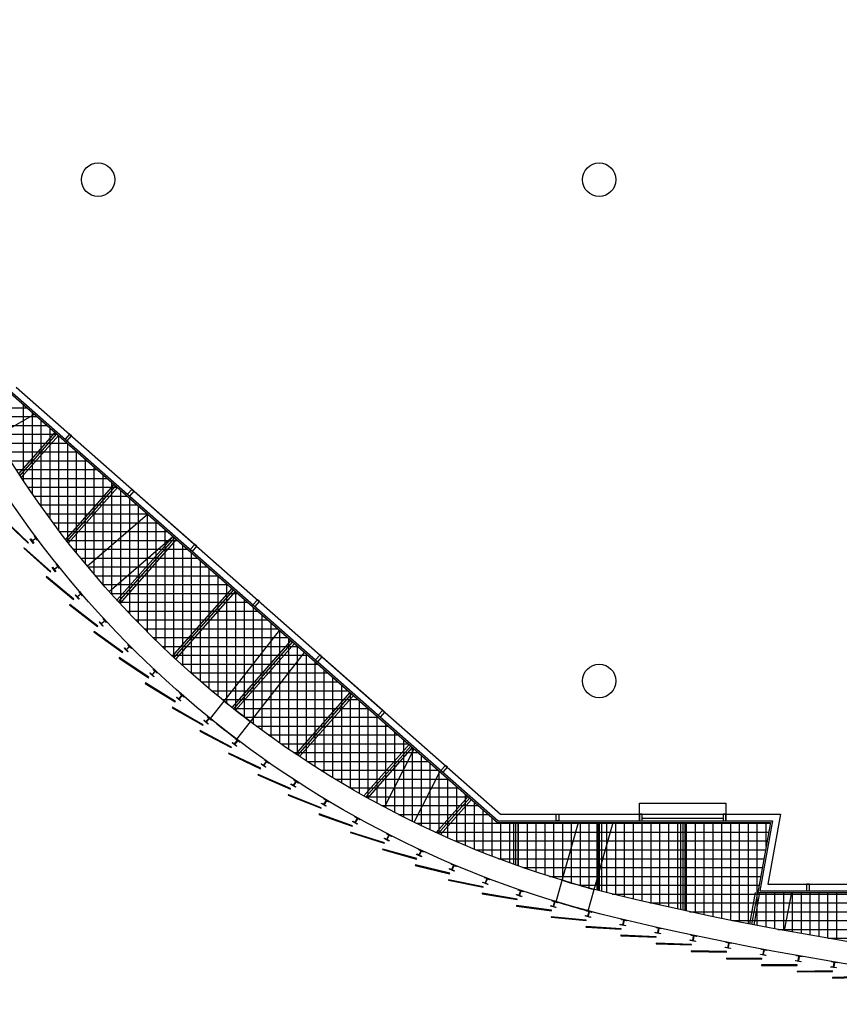
# Model space of a CAD drawing. Units: millimetres. Extents: x 168 to 460, y -102 to 72.
# Drawn here: x 313 to 328, y 19 to 37 of the extents above; entities that cross this region are included whole.
import ezdxf

# ---------------------------------------------------------------- set-up
doc = ezdxf.new("R2010")
doc.units = ezdxf.units.MM
doc.layers.add('Base Concurso Mobiliario Lab sanidad$0$Actual arquitectura', color=53, linetype='Continuous')
doc.layers.add('Base Concurso Mobiliario Lab sanidad$0$Actual pavimentos', color=30, linetype='Continuous')

msp = doc.modelspace()

# ---------------------------------------------------------------- linework, layer by layer
at = {"layer": 'Base Concurso Mobiliario Lab sanidad$0$Actual arquitectura'}
for p, q in [((313.0141, 30.2298), (321.8056, 22.4816)), ((313.0441, 30.2433), (321.817, 22.5116)), ((313.1641, 30.2975), (321.8623, 22.6316)), ((312.7916, 29.4117), (313.4911, 29.8113)), ((314.4399, 27.0828), (315.5228, 28.0188)), ((314.8323, 26.6289), (315.9771, 27.6184)), ((316.8981, 24.6609), (317.8922, 25.9306)), ((317.3705, 24.291), (318.3431, 25.5332)), ((316.6514, 24.3459), (316.8982, 24.6611)), ((317.1238, 23.976), (317.3706, 24.2912)), ((319.7764, 22.7575), (320.3077, 23.8018)), ((320.3112, 22.4854), (320.7725, 23.3923)), ((321.8623, 22.6316), (326.8874, 22.6316)), ((326.8874, 22.6316), (326.6604, 21.3756)), ((321.8056, 22.4816), (326.7078, 22.4816)), ((321.817, 22.5116), (326.7437, 22.5116)), ((322.9674, 21.4437), (323.2623, 22.4816)), ((323.5445, 21.2797), (323.8861, 22.4816)), ((326.7078, 22.4816), (326.4808, 21.2256)), ((326.7437, 22.5116), (326.5167, 21.2556)), ((322.858, 21.0589), (322.9674, 21.4439)), ((323.4351, 20.8949), (323.5446, 21.2799)), ((326.3769, 20.6506), (326.4808, 21.2256)), ((326.4808, 21.2256), (337.133, 21.2256)), ((326.5167, 21.2556), (337.1243, 21.2556)), ((326.6604, 21.3756), (337.1243, 21.3756)), ((326.9622, 20.5403), (327.0914, 21.2256))]:
    msp.add_line(p, q, dxfattribs=at)
at = {"layer": 'Base Concurso Mobiliario Lab sanidad$0$Actual arquitectura', "ltscale": 0.07}
for p, q in [((315.202, 28.3416), (316.2898, 27.3828)), ((315.2813, 28.4316), (316.3691, 27.4729)), ((318.6573, 25.4562), (319.7451, 24.4975)), ((318.5779, 25.3662), (319.6658, 24.4075)), ((324.408, 22.6316), (325.858, 22.6316)), ((324.408, 22.5616), (325.858, 22.5616)), ((324.408, 22.5116), (325.858, 22.5116)), ((327.408, 21.3756), (328.858, 21.3756)), ((327.408, 21.2556), (328.858, 21.2556))]:
    msp.add_line(p, q, dxfattribs=at)
at = {"layer": 'Base Concurso Mobiliario Lab sanidad$0$Actual arquitectura', "ltscale": 0.5}
msp.add_line((326.6305, 22.0536), (326.6305, 22.4816), dxfattribs=at)
at = {"layer": 'Base Concurso Mobiliario Lab sanidad$0$Actual arquitectura'}
for points in [[(337.133, 66.8273, -0.0588129), (350.3803, 65.2637, -0.2215644), (362.4498, 55.6807, -0.1164338), (365.438, 43.0223, -0.1164338), (362.4498, 30.3639, -0.2215644), (350.3803, 20.7809, -0.0588129), (337.133, 19.2173, -0.0588129), (323.8857, 20.7809, -0.2215644), (311.8162, 30.3639, -0.1164338), (308.828, 43.0223, -0.1164338), (311.8162, 55.6807, -0.2215644), (323.8857, 65.2637, -0.0588129), (337.133, 66.8273)], [(337.133, 66.4273, -0.0588129), (350.2872, 64.8747, -0.2215644), (362.092, 55.5018, -0.1164338), (365.038, 43.0223, -0.1164338), (362.092, 30.5428, -0.2215644), (350.2872, 21.17, -0.0588129), (337.133, 19.6173, -0.0588129), (323.9788, 21.17, -0.2215644), (312.174, 30.5428, -0.1164338), (309.228, 43.0223, -0.1164338), (312.174, 55.5018, -0.2215644), (323.9788, 64.8747, -0.0588129), (337.133, 66.4273)], [(313.5132, 27.5852, 0.4142136), (313.5143, 27.5922), (313.4904, 27.6249), (313.4969, 27.6296), (313.5535, 27.5521), (313.547, 27.5474), (313.5231, 27.5801, 0.4142136), (313.5161, 27.5812), (313.4564, 27.5375, 0.4142136), (313.4553, 27.5305), (313.4792, 27.4978), (313.4727, 27.4931), (313.4161, 27.5706), (313.4226, 27.5753), (313.4465, 27.5426, 0.4142136), (313.4535, 27.5415)], [(313.5135, 27.5852, 0.4142136), (313.5145, 27.5922), (313.4907, 27.6249), (313.4971, 27.6296), (313.5537, 27.5521), (313.5473, 27.5474), (313.5234, 27.5801, 0.4142136), (313.5164, 27.5812), (313.4567, 27.5375, 0.4142136), (313.4556, 27.5305), (313.4795, 27.4978), (313.473, 27.4931), (313.4164, 27.5706), (313.4228, 27.5753), (313.4467, 27.5426, 0.4142136), (313.4537, 27.5415)], [(313.9074, 27.0772, 0.4142136), (313.9082, 27.0842), (313.8832, 27.1161), (313.8895, 27.121), (313.9488, 27.0455), (313.9425, 27.0406), (313.9175, 27.0724, 0.4142136), (313.9105, 27.0733), (313.8523, 27.0275, 0.4142136), (313.8515, 27.0205), (313.8765, 26.9887), (313.8702, 26.9837), (313.8109, 27.0592), (313.8172, 27.0641), (313.8422, 27.0323, 0.4142136), (313.8492, 27.0315)], [(313.9076, 27.0772, 0.4142136), (313.9085, 27.0842), (313.8834, 27.1161), (313.8897, 27.121), (313.9491, 27.0455), (313.9428, 27.0406), (313.9177, 27.0724, 0.4142136), (313.9107, 27.0733), (313.8526, 27.0275, 0.4142136), (313.8517, 27.0205), (313.8767, 26.9887), (313.8705, 26.9837), (313.8111, 27.0592), (313.8174, 27.0641), (313.8424, 27.0323, 0.4142136), (313.8495, 27.0315)], [(314.3192, 26.5834, 0.4142136), (314.3198, 26.5904), (314.2937, 26.6214), (314.2998, 26.6265), (314.3617, 26.5532), (314.3556, 26.548), (314.3295, 26.579, 0.4142136), (314.3224, 26.5796), (314.2659, 26.5318, 0.4142136), (314.2653, 26.5248), (314.2914, 26.4938), (314.2853, 26.4887), (314.2234, 26.562), (314.2295, 26.5672), (314.2556, 26.5362, 0.4142136), (314.2627, 26.5356)], [(314.3195, 26.5834, 0.4142136), (314.3201, 26.5904), (314.2939, 26.6214), (314.3, 26.6265), (314.362, 26.5532), (314.3559, 26.548), (314.3297, 26.579, 0.4142136), (314.3227, 26.5796), (314.2662, 26.5318, 0.4142136), (314.2656, 26.5248), (314.2917, 26.4938), (314.2856, 26.4887), (314.2236, 26.562), (314.2298, 26.5672), (314.2559, 26.5362, 0.4142136), (314.2629, 26.5356)], [(314.7482, 26.1044, 0.4142136), (314.7485, 26.1114), (314.7213, 26.1414), (314.7272, 26.1468), (314.7917, 26.0757), (314.7858, 26.0703), (314.7586, 26.1003, 0.4142136), (314.7515, 26.1007), (314.6967, 26.051, 0.4142136), (314.6964, 26.0439), (314.7236, 26.0139), (314.7176, 26.0085), (314.6532, 26.0796), (314.6591, 26.085), (314.6863, 26.055, 0.4142136), (314.6933, 26.0547)], [(314.7484, 26.1044, 0.4142136), (314.7488, 26.1114), (314.7216, 26.1414), (314.7275, 26.1468), (314.792, 26.0757), (314.786, 26.0703), (314.7588, 26.1003, 0.4142136), (314.7518, 26.1007), (314.697, 26.051, 0.4142136), (314.6966, 26.0439), (314.7238, 26.0139), (314.7179, 26.0085), (314.6534, 26.0796), (314.6593, 26.085), (314.6865, 26.055, 0.4142136), (314.6936, 26.0547)], [(315.1937, 25.6408, 0.4142136), (315.1938, 25.6478), (315.1656, 25.6769), (315.1713, 25.6824), (315.2383, 25.6137), (315.2325, 25.6081), (315.2043, 25.6371, 0.4142136), (315.1972, 25.6372), (315.1442, 25.5856, 0.4142136), (315.1441, 25.5785), (315.1723, 25.5495), (315.1666, 25.5439), (315.0996, 25.6127), (315.1054, 25.6183), (315.1336, 25.5893, 0.4142136), (315.1407, 25.5892)], [(315.194, 25.6408, 0.4142136), (315.1941, 25.6478), (315.1658, 25.6769), (315.1716, 25.6824), (315.2385, 25.6137), (315.2328, 25.6081), (315.2045, 25.6371, 0.4142136), (315.1975, 25.6372), (315.1444, 25.5856, 0.4142136), (315.1443, 25.5785), (315.1726, 25.5495), (315.1669, 25.5439), (315.0999, 25.6127), (315.1056, 25.6183), (315.1339, 25.5893, 0.4142136), (315.1409, 25.5892)], [(315.6553, 25.1932, 0.4142136), (315.6552, 25.2002), (315.6259, 25.2282), (315.6314, 25.234), (315.7008, 25.1676), (315.6953, 25.1618), (315.666, 25.1898, 0.4142136), (315.6589, 25.1897), (315.6078, 25.1362, 0.4142136), (315.6079, 25.1292), (315.6372, 25.1012), (315.6316, 25.0954), (315.5623, 25.1618), (315.5678, 25.1676), (315.5971, 25.1395, 0.4142136), (315.6041, 25.1397)], [(315.6556, 25.1932, 0.4142136), (315.6554, 25.2002), (315.6262, 25.2282), (315.6317, 25.234), (315.701, 25.1676), (315.6955, 25.1618), (315.6663, 25.1898, 0.4142136), (315.6592, 25.1897), (315.608, 25.1362, 0.4142136), (315.6082, 25.1292), (315.6374, 25.1012), (315.6319, 25.0954), (315.5625, 25.1618), (315.5681, 25.1676), (315.5973, 25.1395, 0.4142136), (315.6044, 25.1397)], [(316.1324, 24.7621, 0.4142136), (316.132, 24.7691), (316.1018, 24.7961), (316.1071, 24.802), (316.1787, 24.7381), (316.1734, 24.7322), (316.1432, 24.7591, 0.4142136), (316.1361, 24.7587), (316.0869, 24.7035, 0.4142136), (316.0873, 24.6964), (316.1175, 24.6695), (316.1122, 24.6635), (316.0405, 24.7274), (316.0459, 24.7334), (316.0761, 24.7064, 0.4142136), (316.0831, 24.7068)], [(316.1327, 24.7621, 0.4142136), (316.1323, 24.7691), (316.102, 24.7961), (316.1074, 24.802), (316.179, 24.7381), (316.1737, 24.7322), (316.1435, 24.7591, 0.4142136), (316.1364, 24.7587), (316.0871, 24.7035, 0.4142136), (316.0875, 24.6964), (316.1178, 24.6695), (316.1124, 24.6635), (316.0408, 24.7274), (316.0461, 24.7334), (316.0763, 24.7064, 0.4142136), (316.0834, 24.7068)], [(316.6244, 24.348, 0.4142136), (316.6237, 24.3551), (316.5926, 24.3809), (316.5977, 24.3871), (316.6715, 24.3258), (316.6664, 24.3196), (316.6353, 24.3455, 0.4142136), (316.6282, 24.3448), (316.5809, 24.2879, 0.4142136), (316.5816, 24.2809), (316.6127, 24.255), (316.6076, 24.2488), (316.5338, 24.3102), (316.5389, 24.3163), (316.57, 24.2905, 0.4142136), (316.5771, 24.2911)], [(316.6246, 24.348, 0.4142136), (316.624, 24.3551), (316.5928, 24.3809), (316.5979, 24.3871), (316.6718, 24.3258), (316.6667, 24.3196), (316.6355, 24.3455, 0.4142136), (316.6285, 24.3448), (316.5812, 24.2879, 0.4142136), (316.5818, 24.2809), (316.613, 24.255), (316.6079, 24.2488), (316.534, 24.3102), (316.5391, 24.3163), (316.5703, 24.2905, 0.4142136), (316.5773, 24.2911)], [(317.1306, 23.9516, 0.4142136), (317.1297, 23.9586), (317.0977, 23.9834), (317.1026, 23.9897), (317.1785, 23.931), (317.1736, 23.9247), (317.1416, 23.9494, 0.4142136), (317.1346, 23.9485), (317.0893, 23.89, 0.4142136), (317.0902, 23.883), (317.1222, 23.8582), (317.1174, 23.8519), (317.0414, 23.9106), (317.0463, 23.9169), (317.0783, 23.8921, 0.4142136), (317.0853, 23.893)], [(317.1309, 23.9516, 0.4142136), (317.13, 23.9586), (317.0979, 23.9834), (317.1028, 23.9897), (317.1788, 23.931), (317.1739, 23.9247), (317.1418, 23.9494, 0.4142136), (317.1348, 23.9485), (317.0896, 23.89, 0.4142136), (317.0905, 23.883), (317.1225, 23.8582), (317.1176, 23.8519), (317.0417, 23.9106), (317.0465, 23.9169), (317.0786, 23.8921, 0.4142136), (317.0856, 23.893)], [(317.6505, 23.5732, 0.4142136), (317.6493, 23.5802), (317.6164, 23.6038), (317.6211, 23.6103), (317.6991, 23.5543), (317.6944, 23.5478), (317.6615, 23.5714, 0.4142136), (317.6545, 23.5703), (317.6114, 23.5102, 0.4142136), (317.6125, 23.5032), (317.6454, 23.4796), (317.6408, 23.4731), (317.5628, 23.5291), (317.5674, 23.5356), (317.6003, 23.512, 0.4142136), (317.6073, 23.5131)], [(317.6507, 23.5732, 0.4142136), (317.6496, 23.5802), (317.6167, 23.6038), (317.6214, 23.6103), (317.6993, 23.5543), (317.6947, 23.5478), (317.6618, 23.5714, 0.4142136), (317.6548, 23.5703), (317.6116, 23.5102, 0.4142136), (317.6128, 23.5032), (317.6457, 23.4796), (317.641, 23.4731), (317.563, 23.5291), (317.5677, 23.5356), (317.6006, 23.512, 0.4142136), (317.6076, 23.5131)], [(318.1834, 23.2134, 0.4142136), (318.182, 23.2203), (318.1483, 23.2427), (318.1527, 23.2494), (318.2326, 23.1962), (318.2282, 23.1895), (318.1945, 23.212, 0.4142136), (318.1875, 23.2106), (318.1465, 23.149, 0.4142136), (318.1479, 23.1421), (318.1816, 23.1196), (318.1772, 23.113), (318.0973, 23.1662), (318.1017, 23.1728), (318.1354, 23.1504, 0.4142136), (318.1423, 23.1518)], [(318.1836, 23.2134, 0.4142136), (318.1822, 23.2203), (318.1485, 23.2427), (318.153, 23.2494), (318.2329, 23.1962), (318.2284, 23.1895), (318.1947, 23.212, 0.4142136), (318.1878, 23.2106), (318.1468, 23.149, 0.4142136), (318.1482, 23.1421), (318.1819, 23.1196), (318.1774, 23.113), (318.0975, 23.1662), (318.102, 23.1728), (318.1357, 23.1504, 0.4142136), (318.1426, 23.1518)], [(318.7286, 22.8725, 0.4142136), (318.727, 22.8794), (318.6925, 22.9006), (318.6967, 22.9075), (318.7784, 22.8571), (318.7742, 22.8503), (318.7397, 22.8715, 0.4142136), (318.7329, 22.8699), (318.694, 22.8069, 0.4142136), (318.6957, 22.8), (318.7301, 22.7788), (318.7259, 22.772), (318.6442, 22.8223), (318.6484, 22.8291), (318.6829, 22.8079, 0.4142136), (318.6898, 22.8095)], [(318.7289, 22.8725, 0.4142136), (318.7272, 22.8794), (318.6927, 22.9006), (318.6969, 22.9075), (318.7787, 22.8571), (318.7745, 22.8503), (318.74, 22.8715, 0.4142136), (318.7331, 22.8699), (318.6943, 22.8069, 0.4142136), (318.6959, 22.8), (318.7304, 22.7788), (318.7262, 22.772), (318.6445, 22.8223), (318.6487, 22.8291), (318.6831, 22.8079, 0.4142136), (318.69, 22.8095)], [(319.2855, 22.5511, 0.4142136), (319.2836, 22.5579), (319.2484, 22.5779), (319.2524, 22.5849), (319.3358, 22.5374), (319.3319, 22.5305), (319.2966, 22.5505, 0.4142136), (319.2898, 22.5486), (319.2532, 22.4843, 0.4142136), (319.2551, 22.4775), (319.2903, 22.4574), (319.2864, 22.4505), (319.2029, 22.4979), (319.2069, 22.5049), (319.2421, 22.4849, 0.4142136), (319.2489, 22.4868)], [(319.2857, 22.5511, 0.4142136), (319.2839, 22.5579), (319.2487, 22.5779), (319.2526, 22.5849), (319.3361, 22.5374), (319.3321, 22.5305), (319.2969, 22.5505, 0.4142136), (319.2901, 22.5486), (319.2535, 22.4843, 0.4142136), (319.2554, 22.4775), (319.2906, 22.4574), (319.2866, 22.4505), (319.2032, 22.4979), (319.2071, 22.5049), (319.2423, 22.4849, 0.4142136), (319.2492, 22.4868)], [(319.8533, 22.2494, 0.4142136), (319.8512, 22.2562), (319.8153, 22.275), (319.819, 22.2821), (319.9041, 22.2376), (319.9004, 22.2305), (319.8645, 22.2492, 0.4142136), (319.8578, 22.2471), (319.8235, 22.1816, 0.4142136), (319.8256, 22.1748), (319.8615, 22.156), (319.8578, 22.1489), (319.7727, 22.1934), (319.7764, 22.2005), (319.8123, 22.1818, 0.4142136), (319.819, 22.1839)], [(319.8536, 22.2494, 0.4142136), (319.8515, 22.2562), (319.8156, 22.275), (319.8193, 22.2821), (319.9044, 22.2376), (319.9007, 22.2305), (319.8648, 22.2492, 0.4142136), (319.858, 22.2471), (319.8237, 22.1816, 0.4142136), (319.8258, 22.1748), (319.8617, 22.156), (319.858, 22.1489), (319.773, 22.1934), (319.7767, 22.2005), (319.8126, 22.1818, 0.4142136), (319.8193, 22.1839)], [(320.4315, 21.968, 0.4142136), (320.4291, 21.9747), (320.3926, 21.9922), (320.3961, 21.9994), (320.4826, 21.9579), (320.4792, 21.9507), (320.4427, 21.9682, 0.4142136), (320.436, 21.9658), (320.404, 21.8991, 0.4142136), (320.4064, 21.8924), (320.4429, 21.8749), (320.4394, 21.8677), (320.3529, 21.9092), (320.3563, 21.9164), (320.3928, 21.8989, 0.4142136), (320.3995, 21.9013)], [(320.4317, 21.968, 0.4142136), (320.4294, 21.9747), (320.3929, 21.9922), (320.3963, 21.9994), (320.4829, 21.9579), (320.4794, 21.9507), (320.4429, 21.9682, 0.4142136), (320.4362, 21.9658), (320.4043, 21.8991, 0.4142136), (320.4066, 21.8924), (320.4431, 21.8749), (320.4397, 21.8677), (320.3531, 21.9092), (320.3566, 21.9164), (320.3931, 21.8989, 0.4142136), (320.3998, 21.9013)], [(321.0192, 21.7071, 0.4142136), (321.0166, 21.7137), (320.9795, 21.7299), (320.9827, 21.7372), (321.0706, 21.6988), (321.0674, 21.6915), (321.0303, 21.7077, 0.4142136), (321.0237, 21.7051), (320.9941, 21.6373, 0.4142136), (320.9967, 21.6307), (321.0338, 21.6145), (321.0306, 21.6071), (320.9427, 21.6455), (320.9459, 21.6529), (320.983, 21.6367, 0.4142136), (320.9896, 21.6393)], [(321.0194, 21.7071, 0.4142136), (321.0168, 21.7137), (320.9797, 21.7299), (320.9829, 21.7372), (321.0709, 21.6988), (321.0677, 21.6915), (321.0306, 21.7077, 0.4142136), (321.024, 21.7051), (320.9944, 21.6373, 0.4142136), (320.997, 21.6307), (321.0341, 21.6145), (321.0309, 21.6071), (320.9429, 21.6455), (320.9461, 21.6529), (320.9832, 21.6367, 0.4142136), (320.9898, 21.6393)], [(321.6157, 21.467, 0.4142136), (321.6128, 21.4735), (321.5752, 21.4884), (321.5781, 21.4958), (321.6674, 21.4605), (321.6645, 21.4531), (321.6268, 21.468, 0.4142136), (321.6203, 21.4652), (321.5931, 21.3964, 0.4142136), (321.5959, 21.3899), (321.6336, 21.375), (321.6307, 21.3675), (321.5414, 21.4028), (321.5443, 21.4103), (321.582, 21.3954, 0.4142136), (321.5885, 21.3982)], [(321.6159, 21.467, 0.4142136), (321.6131, 21.4735), (321.5754, 21.4884), (321.5784, 21.4958), (321.6677, 21.4605), (321.6647, 21.4531), (321.6271, 21.468, 0.4142136), (321.6206, 21.4652), (321.5934, 21.3964, 0.4142136), (321.5962, 21.3899), (321.6339, 21.375), (321.6309, 21.3675), (321.5416, 21.4028), (321.5446, 21.4103), (321.5822, 21.3954, 0.4142136), (321.5887, 21.3982)], [(322.2202, 21.2481, 0.4142136), (322.2172, 21.2545), (322.179, 21.268), (322.1817, 21.2756), (322.2722, 21.2435), (322.2695, 21.2359), (322.2313, 21.2495, 0.4142136), (322.225, 21.2464), (322.2002, 21.1767, 0.4142136), (322.2032, 21.1703), (322.2414, 21.1568), (322.2387, 21.1492), (322.1483, 21.1813), (322.1509, 21.1889), (322.1891, 21.1753, 0.4142136), (322.1955, 21.1784)], [(322.2205, 21.2481, 0.4142136), (322.2175, 21.2545), (322.1793, 21.268), (322.182, 21.2756), (322.2724, 21.2435), (322.2698, 21.2359), (322.2316, 21.2495, 0.4142136), (322.2252, 21.2464), (322.2005, 21.1767, 0.4142136), (322.2035, 21.1703), (322.2417, 21.1568), (322.239, 21.1492), (322.1485, 21.1813), (322.1512, 21.1889), (322.1894, 21.1753, 0.4142136), (322.1958, 21.1784)], [(322.8322, 21.0506, 0.4142136), (322.8289, 21.0569), (322.7903, 21.0691), (322.7927, 21.0767), (322.8842, 21.0478), (322.8818, 21.0402), (322.8432, 21.0524, 0.4142136), (322.8369, 21.0491), (322.8147, 20.9785, 0.4142136), (322.8179, 20.9723), (322.8565, 20.9601), (322.8541, 20.9524), (322.7626, 20.9814), (322.765, 20.989), (322.8036, 20.9768, 0.4142136), (322.8099, 20.9801)], [(322.8324, 21.0506, 0.4142136), (322.8292, 21.0569), (322.7905, 21.0691), (322.7929, 21.0767), (322.8845, 21.0478), (322.8821, 21.0402), (322.8435, 21.0524, 0.4142136), (322.8372, 21.0491), (322.8149, 20.9785, 0.4142136), (322.8182, 20.9723), (322.8568, 20.9601), (322.8544, 20.9524), (322.7628, 20.9814), (322.7653, 20.989), (322.8039, 20.9768, 0.4142136), (322.8101, 20.9801)], [(323.4507, 20.8748, 0.4142136), (323.4472, 20.881), (323.4082, 20.8918), (323.4103, 20.8995), (323.5028, 20.8738), (323.5007, 20.8661), (323.4616, 20.8769, 0.4142136), (323.4555, 20.8735), (323.4357, 20.8022, 0.4142136), (323.4392, 20.796), (323.4782, 20.7852), (323.4761, 20.7775), (323.3836, 20.8031), (323.3857, 20.8108), (323.4247, 20.8, 0.4142136), (323.4309, 20.8035)], [(323.4509, 20.8748, 0.4142136), (323.4474, 20.881), (323.4084, 20.8918), (323.4106, 20.8995), (323.5031, 20.8738), (323.5009, 20.8661), (323.4619, 20.8769, 0.4142136), (323.4557, 20.8735), (323.436, 20.8022, 0.4142136), (323.4394, 20.796), (323.4785, 20.7852), (323.4763, 20.7775), (323.3838, 20.8031), (323.386, 20.8108), (323.425, 20.8, 0.4142136), (323.4311, 20.8035)], [(324.075, 20.7209, 0.4142136), (324.0713, 20.7269), (324.0319, 20.7363), (324.0338, 20.7441), (324.1271, 20.7217), (324.1252, 20.714), (324.0859, 20.7234, 0.4142136), (324.0798, 20.7197), (324.0626, 20.6477, 0.4142136), (324.0663, 20.6417), (324.1056, 20.6323), (324.1038, 20.6245), (324.0104, 20.6469), (324.0123, 20.6547), (324.0517, 20.6452, 0.4142136), (324.0577, 20.6489)], [(324.0752, 20.7209, 0.4142136), (324.0715, 20.7269), (324.0321, 20.7363), (324.034, 20.7441), (324.1274, 20.7217), (324.1255, 20.714), (324.0861, 20.7234, 0.4142136), (324.0801, 20.7197), (324.0628, 20.6477, 0.4142136), (324.0665, 20.6417), (324.1059, 20.6323), (324.104, 20.6245), (324.0107, 20.6469), (324.0126, 20.6547), (324.0519, 20.6452, 0.4142136), (324.058, 20.6489)], [(324.7016, 20.5781, 0.4142136), (324.6978, 20.5841), (324.6583, 20.5929), (324.66, 20.6007), (324.7537, 20.5798), (324.752, 20.572), (324.7125, 20.5808, 0.4142136), (324.7065, 20.577), (324.6904, 20.5048, 0.4142136), (324.6942, 20.4988), (324.7337, 20.49), (324.732, 20.4822), (324.6383, 20.5031), (324.64, 20.5109), (324.6795, 20.5021, 0.4142136), (324.6855, 20.5059)], [(324.7019, 20.5781, 0.4142136), (324.6981, 20.5841), (324.6586, 20.5929), (324.6603, 20.6007), (324.754, 20.5798), (324.7523, 20.572), (324.7127, 20.5808, 0.4142136), (324.7068, 20.577), (324.6906, 20.5048, 0.4142136), (324.6944, 20.4988), (324.734, 20.49), (324.7322, 20.4822), (324.6385, 20.5031), (324.6403, 20.5109), (324.6798, 20.5021, 0.4142136), (324.6858, 20.5059)], [(325.3295, 20.4413, 0.4142136), (325.3257, 20.4472), (325.286, 20.4556), (325.2877, 20.4634), (325.3816, 20.4435), (325.38, 20.4357), (325.3403, 20.4441, 0.4142136), (325.3344, 20.4402), (325.3191, 20.3678, 0.4142136), (325.323, 20.3619), (325.3626, 20.3535), (325.3609, 20.3457), (325.267, 20.3656), (325.2687, 20.3734), (325.3083, 20.365, 0.4142136), (325.3142, 20.3689)], [(325.3298, 20.4413, 0.4142136), (325.3259, 20.4472), (325.2863, 20.4556), (325.2879, 20.4634), (325.3819, 20.4435), (325.3802, 20.4357), (325.3406, 20.4441, 0.4142136), (325.3347, 20.4402), (325.3194, 20.3678, 0.4142136), (325.3232, 20.3619), (325.3629, 20.3535), (325.3612, 20.3457), (325.2673, 20.3656), (325.2689, 20.3734), (325.3086, 20.365, 0.4142136), (325.3145, 20.3689)], [(325.9589, 20.3115, 0.4142136), (325.955, 20.3174), (325.9153, 20.3253), (325.9169, 20.3332), (326.011, 20.3144), (326.0094, 20.3066), (325.9697, 20.3145, 0.4142136), (325.9638, 20.3106), (325.9494, 20.238, 0.4142136), (325.9533, 20.2321), (325.993, 20.2242), (325.9914, 20.2163), (325.8973, 20.2351), (325.8988, 20.243), (325.9386, 20.235, 0.4142136), (325.9444, 20.239)], [(325.9592, 20.3115, 0.4142136), (325.9553, 20.3174), (325.9155, 20.3253), (325.9171, 20.3332), (326.0113, 20.3144), (326.0097, 20.3066), (325.97, 20.3145, 0.4142136), (325.9641, 20.3106), (325.9496, 20.238, 0.4142136), (325.9535, 20.2321), (325.9933, 20.2242), (325.9917, 20.2163), (325.8975, 20.2351), (325.8991, 20.243), (325.9388, 20.235, 0.4142136), (325.9447, 20.239)], [(326.5898, 20.1889, 0.4142136), (326.5858, 20.1948), (326.546, 20.2022), (326.5474, 20.2101), (326.6418, 20.1924), (326.6403, 20.1845), (326.6005, 20.192, 0.4142136), (326.5947, 20.188), (326.581, 20.1153, 0.4142136), (326.585, 20.1094), (326.6248, 20.102), (326.6233, 20.0941), (326.529, 20.1118), (326.5305, 20.1197), (326.5703, 20.1122, 0.4142136), (326.5761, 20.1162)], [(326.59, 20.1889, 0.4142136), (326.586, 20.1948), (326.5462, 20.2022), (326.5477, 20.2101), (326.6421, 20.1924), (326.6406, 20.1845), (326.6008, 20.192, 0.4142136), (326.5949, 20.188), (326.5813, 20.1153, 0.4142136), (326.5853, 20.1094), (326.6251, 20.102), (326.6236, 20.0941), (326.5292, 20.1118), (326.5307, 20.1197), (326.5705, 20.1122, 0.4142136), (326.5764, 20.1162)], [(327.2219, 20.0734, 0.4142136), (327.2179, 20.0792), (327.178, 20.0863), (327.1794, 20.0941), (327.2739, 20.0775), (327.2725, 20.0696), (327.2327, 20.0766, 0.4142136), (327.2269, 20.0726), (327.214, 19.9997, 0.4142136), (327.2181, 19.9939), (327.258, 19.9869), (327.2566, 19.979), (327.162, 19.9956), (327.1634, 20.0035), (327.2033, 19.9965, 0.4142136), (327.2091, 20.0006)], [(327.2222, 20.0734, 0.4142136), (327.2181, 20.0792), (327.1783, 20.0863), (327.1796, 20.0941), (327.2742, 20.0775), (327.2728, 20.0696), (327.2329, 20.0766, 0.4142136), (327.2271, 20.0726), (327.2143, 19.9997, 0.4142136), (327.2183, 19.9939), (327.2582, 19.9869), (327.2568, 19.979), (327.1623, 19.9956), (327.1637, 20.0035), (327.2036, 19.9965, 0.4142136), (327.2094, 20.0006)], [(327.8554, 19.9651, 0.4142136), (327.8513, 19.9708), (327.8113, 19.9774), (327.8126, 19.9853), (327.9073, 19.9697), (327.906, 19.9618), (327.8661, 19.9684, 0.4142136), (327.8603, 19.9643), (327.8483, 19.8913, 0.4142136), (327.8524, 19.8855), (327.8924, 19.8789), (327.8911, 19.871), (327.7964, 19.8866), (327.7977, 19.8945), (327.8376, 19.888, 0.4142136), (327.8434, 19.8921)], [(327.8556, 19.9651, 0.4142136), (327.8515, 19.9708), (327.8116, 19.9774), (327.8128, 19.9853), (327.9076, 19.9697), (327.9063, 19.9618), (327.8663, 19.9684, 0.4142136), (327.8606, 19.9643), (327.8486, 19.8913, 0.4142136), (327.8527, 19.8855), (327.8926, 19.8789), (327.8913, 19.871), (327.7966, 19.8866), (327.7979, 19.8945), (327.8379, 19.888, 0.4142136), (327.8436, 19.8921)]]:
    msp.add_lwpolyline(points, format="xyb", close=True, dxfattribs=at)
at = {"layer": 'Base Concurso Mobiliario Lab sanidad$0$Actual arquitectura', "ltscale": 0.07}
for points in [[(314.0391, 29.3664), (314.0766, 29.3334), (314.156, 29.4234), (314.1185, 29.4564)], [(315.1644, 28.3746), (315.202, 28.3416), (315.2813, 28.4316), (315.2438, 28.4647)], [(316.2898, 27.3828), (316.3273, 27.3498), (316.4066, 27.4398), (316.3691, 27.4729)], [(317.4151, 26.3911), (317.4526, 26.358), (317.5319, 26.448), (317.4944, 26.4811)], [(318.5404, 25.3993), (318.5779, 25.3662), (318.6573, 25.4562), (318.6198, 25.4893)], [(319.6658, 24.4075), (319.7033, 24.3744), (319.7826, 24.4645), (319.7451, 24.4975)], [(320.7911, 23.4157), (320.8286, 23.3826), (320.9079, 23.4727), (320.8704, 23.5057)], [(322.858, 22.6316), (322.908, 22.6316), (322.908, 22.5116), (322.858, 22.5116)], [(324.358, 22.5116), (324.408, 22.5116), (324.408, 22.6316), (324.358, 22.6316)], [(325.858, 22.5116), (325.908, 22.5116), (325.908, 22.6316), (325.858, 22.6316)], [(327.358, 21.2556), (327.408, 21.2556), (327.408, 21.3756), (327.358, 21.3756)]]:
    msp.add_lwpolyline(points, close=True, dxfattribs=at)
at = {"layer": 'Base Concurso Mobiliario Lab sanidad$0$Actual arquitectura'}
for points in [[(313.3777, 27.4954), (313.3846, 27.5026), (312.9257, 27.9414), (312.9188, 27.9342)], [(313.3779, 27.4954), (313.3848, 27.5026), (312.926, 27.9414), (312.9191, 27.9342)], [(313.7751, 26.9827), (313.7817, 26.9902), (313.3077, 27.4125), (313.3011, 27.4051)], [(313.7753, 26.9827), (313.782, 26.9902), (313.308, 27.4125), (313.3013, 27.4051)], [(314.1903, 26.4843), (314.1967, 26.492), (313.7081, 26.8974), (313.7017, 26.8897)], [(314.1906, 26.4843), (314.197, 26.492), (313.7084, 26.8974), (313.702, 26.8897)], [(314.6228, 26.0008), (314.629, 26.0087), (314.1264, 26.3967), (314.1203, 26.3888)], [(314.6231, 26.0008), (314.6292, 26.0087), (314.1266, 26.3967), (314.1205, 26.3888)], [(315.0721, 25.5329), (315.078, 25.541), (314.562, 25.911), (314.5562, 25.9029)], [(315.0724, 25.5329), (315.0782, 25.541), (314.5623, 25.911), (314.5565, 25.9029)], [(315.5376, 25.081), (315.5431, 25.0893), (315.0145, 25.441), (315.009, 25.4326)], [(315.5379, 25.081), (315.5434, 25.0893), (315.0148, 25.441), (315.0092, 25.4326)], [(316.0187, 24.6458), (316.024, 24.6544), (315.4833, 24.9871), (315.478, 24.9786)], [(316.019, 24.6458), (316.0242, 24.6544), (315.4835, 24.9871), (315.4783, 24.9786)], [(316.5148, 24.2279), (316.5198, 24.2366), (315.9677, 24.5501), (315.9628, 24.5414)], [(316.5151, 24.2279), (316.52, 24.2366), (315.968, 24.5501), (315.963, 24.5414)], [(317.0254, 23.8277), (317.03, 23.8365), (316.4672, 24.1304), (316.4626, 24.1216)], [(317.0256, 23.8277), (317.0303, 23.8365), (316.4675, 24.1304), (316.4629, 24.1216)], [(317.5497, 23.4456), (317.554, 23.4547), (316.9812, 23.7286), (316.9769, 23.7196)], [(317.5499, 23.4456), (317.5543, 23.4547), (316.9815, 23.7286), (316.9772, 23.7196)], [(318.0871, 23.0823), (318.0911, 23.0915), (317.5091, 23.3451), (317.5051, 23.3359)], [(318.0874, 23.0823), (318.0914, 23.0915), (317.5093, 23.3451), (317.5053, 23.3359)], [(318.637, 22.7382), (318.6407, 22.7475), (318.0501, 22.9804), (318.0464, 22.9711)], [(318.6373, 22.7382), (318.6409, 22.7475), (318.0503, 22.9804), (318.0466, 22.9711)], [(319.1987, 22.4136), (319.202, 22.423), (318.6036, 22.635), (318.6002, 22.6256)], [(319.199, 22.4136), (319.2023, 22.423), (318.6038, 22.635), (318.6005, 22.6256)], [(319.7715, 22.109), (319.7745, 22.1185), (319.1689, 22.3093), (319.1659, 22.2998)], [(319.7717, 22.109), (319.7747, 22.1185), (319.1692, 22.3093), (319.1662, 22.2998)], [(320.3546, 21.8248), (320.3572, 21.8344), (319.7453, 22.0037), (319.7427, 21.9941)], [(320.3548, 21.8248), (320.3575, 21.8344), (319.7456, 22.0037), (319.7429, 21.9941)], [(320.9474, 21.5612), (320.9497, 21.5709), (320.3322, 21.7186), (320.3299, 21.7089)], [(320.9476, 21.5612), (320.9499, 21.5709), (320.3325, 21.7186), (320.3301, 21.7089)], [(321.549, 21.3187), (321.551, 21.3285), (320.9287, 21.4544), (320.9267, 21.4446)], [(321.5493, 21.3187), (321.5513, 21.3285), (320.929, 21.4544), (320.927, 21.4446)], [(322.1589, 21.0976), (322.1605, 21.1074), (321.5342, 21.2113), (321.5325, 21.2014)], [(322.1591, 21.0976), (322.1608, 21.1074), (321.5344, 21.2113), (321.5328, 21.2014)], [(322.7761, 20.898), (322.7774, 20.9079), (322.1478, 20.9897), (322.1465, 20.9797)], [(322.7764, 20.898), (322.7777, 20.9079), (322.1481, 20.9897), (322.1468, 20.9797)], [(323.4001, 20.7203), (323.401, 20.7303), (322.7689, 20.7898), (322.7679, 20.7798)], [(323.4003, 20.7203), (323.4012, 20.7303), (322.7691, 20.7898), (322.7682, 20.7798)], [(324.0298, 20.5647), (324.0304, 20.5747), (323.3966, 20.6119), (323.396, 20.6019)], [(324.0301, 20.5647), (324.0307, 20.5747), (323.3969, 20.6119), (323.3963, 20.6019)], [(324.659, 20.4212), (324.6594, 20.4312), (324.0251, 20.4584), (324.0246, 20.4484)], [(324.6592, 20.4212), (324.6596, 20.4312), (324.0253, 20.4584), (324.0249, 20.4484)], [(325.2886, 20.2839), (325.289, 20.2939), (324.6544, 20.3139), (324.6541, 20.3039)], [(325.2889, 20.2839), (325.2892, 20.2939), (324.6546, 20.3139), (324.6543, 20.3039)], [(325.9198, 20.1537), (325.92, 20.1637), (325.2853, 20.1766), (325.2851, 20.1666)], [(325.9201, 20.1537), (325.9203, 20.1637), (325.2855, 20.1766), (325.2853, 20.1666)], [(326.5524, 20.0307), (326.5525, 20.0407), (325.9177, 20.0464), (325.9176, 20.0364)], [(326.5527, 20.0307), (326.5528, 20.0407), (325.9179, 20.0464), (325.9178, 20.0364)], [(327.1864, 19.9148), (327.1864, 19.9248), (326.5515, 19.9233), (326.5515, 19.9133)], [(327.1867, 19.9148), (327.1866, 19.9248), (326.5517, 19.9233), (326.5518, 19.9133)], [(327.8216, 19.8061), (327.8215, 19.8161), (327.1867, 19.8074), (327.1868, 19.7974)], [(327.8219, 19.8061), (327.8218, 19.8161), (327.1869, 19.8074), (327.1871, 19.7974)], [(328.4581, 19.7045), (328.4578, 19.7145), (327.8231, 19.6987), (327.8234, 19.6887)], [(328.4583, 19.7045), (328.4581, 19.7145), (327.8234, 19.6987), (327.8236, 19.6887)]]:
    msp.add_lwpolyline(points, close=True, dxfattribs=at)
for points in [[(316.8982, 24.6611, 0.0084075), (317.3706, 24.2912, 0.0084075)], [(316.6514, 24.3459, 0.008223), (317.1238, 23.976, 0.008223)], [(322.9674, 21.4439, 0.0084075), (323.5446, 21.2799, 0.0084075)], [(322.858, 21.0589, 0.008223), (323.4351, 20.8949, 0.008223)]]:
    msp.add_lwpolyline(points, format="xyb", dxfattribs=at)
at = {"layer": 'Base Concurso Mobiliario Lab sanidad$0$Actual arquitectura', "ltscale": 0.02}
msp.add_lwpolyline([(324.358, 22.5116), (324.358, 22.8304), (325.908, 22.8304), (325.908, 22.5116)], dxfattribs=at)
at = {"layer": 'Base Concurso Mobiliario Lab sanidad$0$Actual arquitectura'}
for centre in [(314.633, 34.0223), (323.633, 34.0223), (323.633, 25.0223)]:
    msp.add_circle(centre, 0.3, dxfattribs=at)
at = {"layer": 'Base Concurso Mobiliario Lab sanidad$0$Actual pavimentos', "ltscale": 0.5}
for p, q in [((312.4964, 29.9282), (313.3562, 29.9282)), ((313.2955, 28.6122), (313.2955, 29.9818)), ((312.5847, 29.7695), (313.5364, 29.7695)), ((313.4542, 28.3786), (313.4542, 29.8419)), ((313.613, 28.1526), (313.613, 29.702)), ((312.6751, 29.6107), (313.7165, 29.6107)), ((313.7717, 27.9339), (313.7717, 29.5621)), ((312.7677, 29.452), (313.8966, 29.452)), ((313.9305, 27.7219), (313.9305, 29.4222)), ((312.8626, 29.2932), (314.0768, 29.2932)), ((314.0892, 27.5162), (314.0892, 29.2823)), ((312.9596, 29.1345), (314.2569, 29.1345)), ((314.248, 27.3166), (314.248, 29.1424)), ((314.4067, 27.1227), (314.4067, 29.0024)), ((313.059, 28.9757), (314.437, 28.9757)), ((313.1607, 28.817), (314.6171, 28.817)), ((314.5655, 26.9342), (314.5655, 28.8625)), ((313.2648, 28.6582), (314.7973, 28.6582)), ((314.7242, 26.7509), (314.7242, 28.7226)), ((313.3714, 28.4995), (314.9774, 28.4995)), ((314.883, 26.5725), (314.883, 28.5827)), ((313.4804, 28.3407), (315.1575, 28.3407)), ((315.0417, 26.3988), (315.0417, 28.4428)), ((315.2005, 26.2296), (315.2005, 28.3029)), ((313.592, 28.182), (315.3376, 28.182)), ((315.3592, 26.0647), (315.3592, 28.163)), ((313.7062, 28.0232), (315.5178, 28.0232)), ((315.518, 25.904), (315.518, 28.0231)), ((313.8231, 27.8645), (315.6979, 27.8645)), ((315.6767, 25.7472), (315.6767, 27.8832)), ((313.9427, 27.7057), (315.878, 27.7057)), ((315.8355, 25.5943), (315.8355, 27.7432)), ((315.9942, 25.4452), (315.9942, 27.6033)), ((314.0651, 27.547), (316.0581, 27.547)), ((316.153, 25.2996), (316.153, 27.4634)), ((314.1905, 27.3882), (316.2383, 27.3882)), ((314.3187, 27.2295), (316.4184, 27.2295)), ((316.3117, 25.1575), (316.3117, 27.3235)), ((314.45, 27.0707), (316.5985, 27.0707)), ((316.4705, 25.0187), (316.4705, 27.1836)), ((314.5845, 26.912), (316.7786, 26.912)), ((316.6292, 24.8832), (316.6292, 27.0437)), ((316.788, 24.7509), (316.788, 26.9038)), ((314.7221, 26.7532), (316.9588, 26.7532)), ((316.9467, 24.6216), (316.9467, 26.7639)), ((314.8631, 26.5945), (317.1389, 26.5945)), ((317.1055, 24.4954), (317.1055, 26.624)), ((315.0076, 26.4357), (317.319, 26.4357)), ((317.2642, 24.372), (317.2642, 26.484)), ((317.423, 24.2515), (317.423, 26.3441)), ((315.1555, 26.277), (317.4991, 26.277)), ((317.5817, 24.1337), (317.5817, 26.2042)), ((315.3072, 26.1182), (317.6793, 26.1182)), ((317.7405, 24.0186), (317.7405, 26.0643)), ((315.4627, 25.9595), (317.8594, 25.9595)), ((317.8992, 23.9062), (317.8992, 25.9244)), ((315.6221, 25.8007), (318.0395, 25.8007)), ((315.7856, 25.642), (318.2196, 25.642)), ((318.058, 23.7963), (318.058, 25.7845)), ((318.2167, 23.6889), (318.2167, 25.6446)), ((315.9533, 25.4832), (318.3998, 25.4832)), ((318.3755, 23.584), (318.3755, 25.5047)), ((316.1255, 25.3245), (318.5799, 25.3245)), ((318.5342, 23.4815), (318.5342, 25.3648)), ((316.3024, 25.1657), (318.76, 25.1657)), ((318.693, 23.3814), (318.693, 25.2249)), ((316.484, 25.007), (318.9401, 25.007)), ((318.8517, 23.2836), (318.8517, 25.0849)), ((319.0105, 23.188), (319.0105, 24.945)), ((316.6708, 24.8482), (319.1203, 24.8482)), ((319.1692, 23.0947), (319.1692, 24.8051)), ((316.8629, 24.6895), (319.3004, 24.6895)), ((319.328, 23.0035), (319.328, 24.6652)), ((317.0606, 24.5307), (319.4805, 24.5307)), ((319.4867, 22.9145), (319.4867, 24.5253)), ((317.2642, 24.372), (319.6606, 24.372)), ((319.6455, 22.8276), (319.6455, 24.3854)), ((319.8042, 22.7428), (319.8042, 24.2455)), ((317.4741, 24.2132), (319.8408, 24.2132)), ((317.6906, 24.0545), (320.0209, 24.0545)), ((319.963, 22.66), (319.963, 24.1056)), ((317.9141, 23.8957), (320.201, 23.8957)), ((320.1217, 22.5793), (320.1217, 23.9657)), ((318.1452, 23.737), (320.3812, 23.737)), ((320.2805, 22.5005), (320.2805, 23.8257)), ((318.3843, 23.5782), (320.5613, 23.5782)), ((320.4392, 22.4236), (320.4392, 23.6858)), ((320.598, 22.3487), (320.598, 23.5459)), ((318.6321, 23.4195), (320.7414, 23.4195)), ((320.7567, 22.2757), (320.7567, 23.406)), ((318.8893, 23.2607), (320.9215, 23.2607)), ((320.9155, 22.2046), (320.9155, 23.2661)), ((319.1566, 23.102), (321.1017, 23.102)), ((321.0742, 22.1353), (321.0742, 23.1262)), ((321.233, 22.0678), (321.233, 22.9863)), ((319.435, 22.9432), (321.2818, 22.9432)), ((321.3917, 22.0021), (321.3917, 22.8464)), ((319.7257, 22.7845), (321.4619, 22.7845)), ((321.5505, 21.9382), (321.5505, 22.7065)), ((320.0298, 22.6257), (321.642, 22.6257)), ((320.3491, 22.467), (326.7052, 22.467)), ((321.7092, 21.8761), (321.7092, 22.5665)), ((321.868, 21.8157), (321.868, 22.4816)), ((322.0267, 21.757), (322.0267, 22.4816)), ((322.1855, 21.7), (322.1855, 22.4816)), ((322.3442, 21.6448), (322.3442, 22.4816)), ((322.503, 21.5911), (322.503, 22.4816)), ((322.6617, 21.5392), (322.6617, 22.4816)), ((322.8205, 21.4889), (322.8205, 22.4816)), ((322.9792, 21.4401), (322.9792, 22.4816)), ((323.138, 21.3931), (323.138, 22.4816)), ((323.2967, 21.3476), (323.2967, 22.4816)), ((323.4555, 21.3036), (323.4555, 22.4816)), ((323.6142, 21.2613), (323.6142, 22.4816)), ((323.773, 21.2205), (323.773, 22.4816)), ((323.9317, 21.1813), (323.9317, 22.4816)), ((324.0905, 21.1433), (324.0905, 22.4816)), ((324.2492, 21.1059), (324.2492, 22.4816)), ((324.408, 21.069), (324.408, 22.4816)), ((324.5667, 21.0325), (324.5667, 22.4816)), ((324.7255, 20.9965), (324.7255, 22.4816)), ((324.8842, 20.961), (324.8842, 22.4816)), ((325.043, 20.926), (325.043, 22.4816)), ((325.2017, 20.8915), (325.2017, 22.4816)), ((325.3605, 20.8574), (325.3605, 22.4816)), ((325.5192, 20.8239), (325.5192, 22.4816)), ((325.678, 20.7907), (325.678, 22.4816)), ((325.8367, 20.7581), (325.8367, 22.4816)), ((325.9955, 20.726), (325.9955, 22.4816)), ((326.1542, 20.6943), (326.1542, 22.4816)), ((326.313, 20.6631), (326.313, 22.4816)), ((326.4717, 20.6323), (326.4717, 22.4816)), ((320.6854, 22.3082), (326.6765, 22.3082)), ((321.0413, 22.1495), (326.6478, 22.1495)), ((321.4196, 21.9907), (326.6191, 21.9907)), ((321.8246, 21.832), (326.5904, 21.832)), ((322.2618, 21.6732), (326.5617, 21.6732)), ((322.7389, 21.5145), (326.533, 21.5145)), ((323.2677, 21.3557), (326.5043, 21.3557)), ((326.6305, 20.6021), (326.6305, 21.2256)), ((326.7892, 20.5723), (326.7892, 21.2256)), ((326.948, 20.5429), (326.948, 21.2256)), ((327.1067, 20.5141), (327.1067, 21.2256)), ((327.2655, 20.4857), (327.2655, 21.2256)), ((327.4242, 20.4577), (327.4242, 21.2256)), ((327.583, 20.4303), (327.583, 21.2256)), ((327.7417, 20.4033), (327.7417, 21.2256)), ((327.9005, 20.3768), (327.9005, 21.2256)), ((323.8674, 21.197), (350.3986, 21.197)), ((324.5416, 21.0382), (349.7244, 21.0382)), ((325.2574, 20.8795), (349.0086, 20.8795)), ((326.0214, 20.7207), (348.2446, 20.7207)), ((326.8444, 20.562), (347.4216, 20.562)), ((327.742, 20.4032), (346.524, 20.4032))]:
    msp.add_line(p, q, dxfattribs=at)
at = {"layer": 'Base Concurso Mobiliario Lab sanidad$0$Actual pavimentos', "ltscale": 0.02}
for p, q in [((313.2082, 28.7441), (313.8604, 29.4839)), ((313.2538, 28.6749), (313.9204, 29.431)), ((314.0513, 27.5648), (314.9199, 28.5502)), ((314.1014, 27.5007), (314.9799, 28.4973)), ((314.9724, 26.4741), (315.9794, 27.6164)), ((315.0268, 26.4148), (316.0394, 27.5635)), ((315.9689, 25.4688), (317.0389, 26.6826)), ((316.0275, 25.4143), (317.0989, 26.6297)), ((317.0394, 24.5475), (318.0984, 25.7488)), ((317.1023, 24.4979), (318.1585, 25.6959)), ((318.1843, 23.7106), (319.1579, 24.815)), ((318.2514, 23.6658), (319.218, 24.7621)), ((319.4052, 22.9599), (320.2175, 23.8813)), ((319.4767, 22.92), (320.2775, 23.8284)), ((320.7054, 22.2991), (321.2781, 22.9488)), ((320.7815, 22.2645), (321.337, 22.8946)), ((322.093, 22.4816), (322.093, 21.733)), ((322.173, 22.4816), (322.173, 21.7045)), ((323.593, 22.4816), (323.593, 21.2669)), ((323.673, 22.4816), (323.673, 21.246)), ((325.093, 22.4816), (325.093, 20.9151)), ((325.173, 22.4816), (325.173, 20.8977)), ((326.3376, 20.6583), (326.4402, 21.2256)), ((326.4162, 20.643), (326.5215, 21.2256))]:
    msp.add_line(p, q, dxfattribs=at)
at = {"layer": 'Base Concurso Mobiliario Lab sanidad$0$Actual pavimentos'}
for p, q in [((313.231, 28.7095), (313.8904, 29.4575)), ((314.0763, 27.5327), (314.9499, 28.5237)), ((314.9996, 26.4444), (316.0094, 27.5899)), ((315.9982, 25.4415), (317.0689, 26.6562)), ((317.0708, 24.5227), (318.1284, 25.7224)), ((318.2179, 23.6882), (319.188, 24.7886)), ((319.4409, 22.9399), (320.2475, 23.8548)), ((320.7434, 22.2818), (321.3081, 22.9223)), ((322.133, 22.4816), (322.133, 21.7187)), ((323.633, 22.4816), (323.633, 21.2564)), ((325.133, 22.4816), (325.133, 20.9064))]:
    msp.add_line(p, q, dxfattribs=at)

doc.saveas('drawing.dxf')
